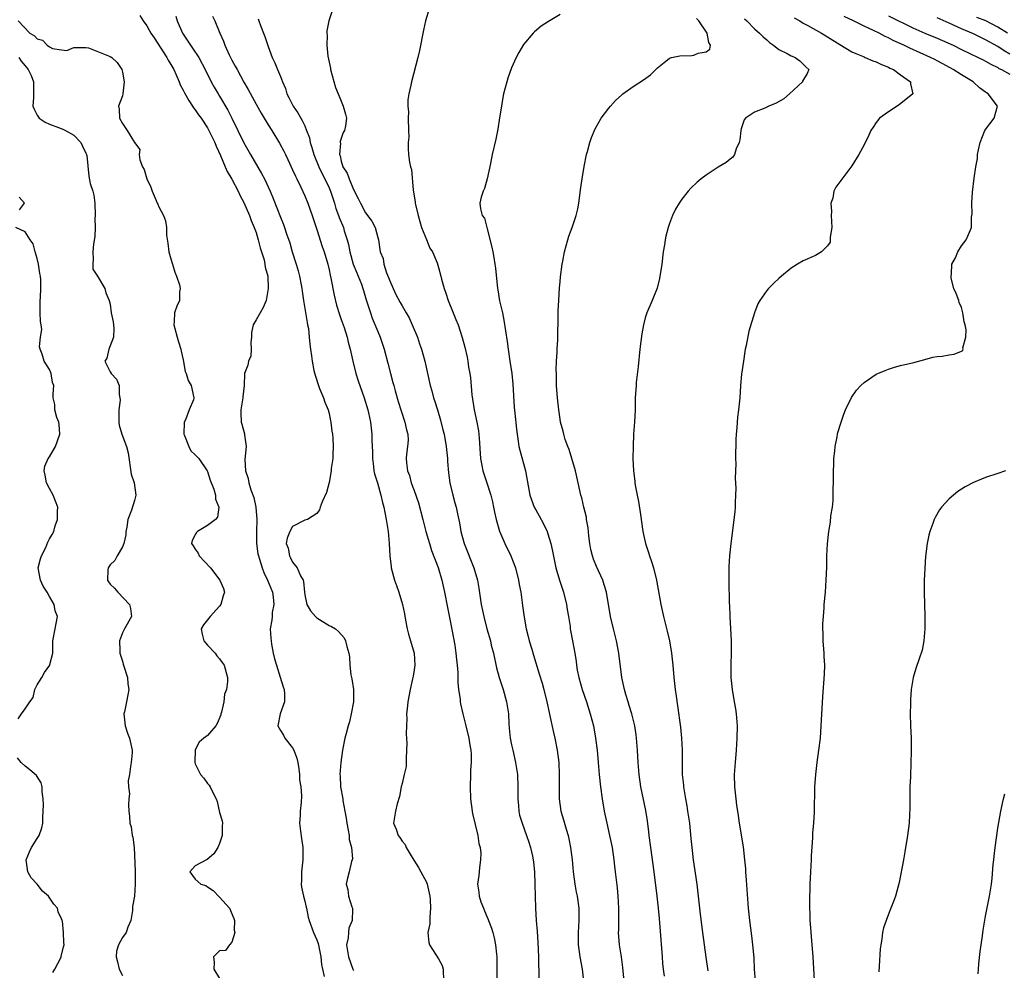
# Model space of a CAD drawing. Units: inches. Extents: x 2589000 to 2592000, y 1515000 to 1518000.
# Drawn here: x 2590022 to 2590184, y 1517539 to 1517695 of the extents above; entities that cross this region are included whole.
import ezdxf

# ---------------------------------------------------------------- set-up
doc = ezdxf.new("R2010")
doc.units = ezdxf.units.IN
doc.header["$MEASUREMENT"] = 0
doc.layers.add('LD25891515_2ft', color=72, linetype='Continuous')

msp = doc.modelspace()

# ---------------------------------------------------------------- linework, layer by layer
at = {"layer": 'LD25891515_2ft'}
for points, elevation in [([(2590073.61, 1517697), (2590072.94, 1517695), (2590072.64, 1517693.36), (2590072.62, 1517693), (2590072.67, 1517692.67), (2590072.62, 1517691), (2590072.8, 1517689.2), (2590073.23, 1517687.23), (2590073.26, 1517687), (2590074.06, 1517684.06), (2590074.52, 1517683), (2590074.65, 1517682.65), (2590075.34, 1517681), (2590075.68, 1517679.68), (2590075.88, 1517679), (2590075.72, 1517677.72), (2590075.56, 1517677), (2590075.34, 1517676.66), (2590074.85, 1517675.15), (2590074.85, 1517675), (2590074.87, 1517674.87), (2590074.72, 1517673), (2590074.81, 1517672.81), (2590075, 1517671.95), (2590075.29, 1517671), (2590075.95, 1517669.95), (2590076.29, 1517669), (2590077, 1517667.26), (2590077.81, 1517665.81), (2590078.16, 1517665), (2590079, 1517663.41), (2590080.06, 1517662.06), (2590080.6, 1517661), (2590081, 1517659.35), (2590081.11, 1517659), (2590081.41, 1517657), (2590081.91, 1517655.91), (2590082.01, 1517655), (2590082.46, 1517653.54), (2590082.79, 1517652.79), (2590083, 1517652.22), (2590083.52, 1517651), (2590084, 1517650), (2590084.69, 1517648.69), (2590085, 1517648.13), (2590085.68, 1517647), (2590086.16, 1517646.16), (2590086.68, 1517645), (2590087.52, 1517643), (2590087.9, 1517641.9), (2590088.19, 1517641), (2590088.73, 1517639), (2590089.65, 1517635), (2590089.88, 1517634.12), (2590090.2, 1517633), (2590090.41, 1517632.41), (2590090.82, 1517631), (2590091.33, 1517629.33), (2590091.74, 1517627.74), (2590091.91, 1517627), (2590092.26, 1517625), (2590092.46, 1517623), (2590092.49, 1517622.49), (2590092.66, 1517620.66), (2590092.89, 1517619), (2590093.35, 1517617), (2590093.71, 1517615.71), (2590093.9, 1517615), (2590094.11, 1517613.89), (2590094.44, 1517612.44), (2590094.67, 1517611), (2590095.2, 1517609), (2590096.83, 1517605), (2590097.42, 1517603), (2590097.66, 1517601.66), (2590098.04, 1517599), (2590098.44, 1517597), (2590098.96, 1517594.96), (2590099.53, 1517593), (2590099.68, 1517592.32), (2590100.02, 1517591), (2590100.56, 1517588.56), (2590101, 1517587), (2590101.47, 1517585.47), (2590101.65, 1517585), (2590102.2, 1517583), (2590102.32, 1517582.32), (2590102.51, 1517581), (2590102.57, 1517579.43), (2590102.65, 1517578.65), (2590102.78, 1517577), (2590103, 1517575.91), (2590103.21, 1517575), (2590103.69, 1517573), (2590103.97, 1517571), (2590104.05, 1517569), (2590104.06, 1517567), (2590104.16, 1517565.84), (2590104.21, 1517565), (2590104.34, 1517564.34), (2590104.74, 1517563), (2590105.5, 1517561), (2590105.88, 1517559.88), (2590106.16, 1517559), (2590106.44, 1517557.56), (2590106.56, 1517557), (2590106.62, 1517556.62), (2590106.78, 1517555), (2590106.87, 1517553), (2590106.95, 1517549), (2590107.08, 1517547), (2590107.23, 1517545.23), (2590107.35, 1517543.35), (2590107.45, 1517541), (2590107.46, 1517539.46), (2590107.5, 1517539), (2590107.53, 1517537.53)], 8170), ([(2590089.46, 1517697), (2590088.87, 1517695), (2590088.52, 1517693.48), (2590087.86, 1517690.14), (2590087.59, 1517689), (2590086.55, 1517685), (2590086.46, 1517684.46), (2590086.13, 1517683), (2590085.98, 1517682.02), (2590085.97, 1517681), (2590086.05, 1517680.05), (2590086, 1517679), (2590086.05, 1517677), (2590086.1, 1517675.9), (2590086.02, 1517675), (2590086, 1517674), (2590086.07, 1517673), (2590086.22, 1517671.78), (2590086.4, 1517671), (2590086.56, 1517670.56), (2590086.82, 1517667.18), (2590086.9, 1517666.9), (2590087.17, 1517665.17), (2590087.17, 1517665), (2590087.21, 1517664.79), (2590087.63, 1517663), (2590088.23, 1517661), (2590089, 1517659.03), (2590089.59, 1517657.59), (2590090, 1517657), (2590090.78, 1517655.22), (2590091, 1517654.46), (2590091.37, 1517653), (2590091.48, 1517652.52), (2590091.91, 1517651), (2590092.23, 1517650.23), (2590092.61, 1517649), (2590093.43, 1517647), (2590093.87, 1517645.87), (2590094.23, 1517645), (2590094.9, 1517642.9), (2590095.31, 1517641.31), (2590095.7, 1517639.7), (2590095.83, 1517639), (2590095.96, 1517638.04), (2590096.16, 1517637), (2590096.27, 1517636.27), (2590096.51, 1517633.49), (2590096.85, 1517631), (2590097.29, 1517629), (2590097.57, 1517627.57), (2590097.65, 1517627), (2590097.67, 1517626.33), (2590097.9, 1517623), (2590098.14, 1517621.86), (2590098.3, 1517621), (2590098.46, 1517620.46), (2590098.96, 1517619), (2590099.6, 1517617), (2590099.86, 1517615.86), (2590100.07, 1517615), (2590100.2, 1517614.2), (2590100.49, 1517613), (2590100.57, 1517612.57), (2590101.03, 1517611.03), (2590101.89, 1517609), (2590102.89, 1517607), (2590103.67, 1517605), (2590104.16, 1517603), (2590104.27, 1517602.27), (2590104.53, 1517601), (2590104.84, 1517598.84), (2590105.07, 1517596.93), (2590105.41, 1517595), (2590105.73, 1517593.73), (2590105.94, 1517593), (2590106.36, 1517591.64), (2590106.65, 1517590.65), (2590107.58, 1517587.58), (2590108.04, 1517586.04), (2590108.32, 1517585), (2590108.82, 1517583), (2590109.2, 1517581.2), (2590109.34, 1517580.66), (2590109.93, 1517577.93), (2590110.16, 1517577), (2590110.54, 1517575), (2590110.78, 1517573), (2590110.87, 1517571), (2590110.85, 1517567), (2590111.1, 1517565), (2590111.57, 1517563.57), (2590111.99, 1517562.01), (2590112.33, 1517561), (2590112.46, 1517560.46), (2590112.73, 1517559), (2590112.96, 1517557), (2590113.14, 1517555), (2590113.42, 1517553), (2590113.66, 1517551.66), (2590113.81, 1517551), (2590114.07, 1517549), (2590114.08, 1517547), (2590113.97, 1517545), (2590113.97, 1517543.97), (2590113.99, 1517543), (2590114.16, 1517541.84), (2590114.25, 1517541), (2590114.62, 1517539), (2590114.84, 1517537)], 8172), ([(2590021.87, 1517695), (2590023.8, 1517693), (2590024.57, 1517692.57), (2590025, 1517692.08), (2590025.84, 1517691.84), (2590026.65, 1517691), (2590027, 1517690.74), (2590027.51, 1517690.49), (2590029, 1517690.24), (2590029.87, 1517690.13), (2590031, 1517690.61), (2590032.61, 1517690.61), (2590033, 1517690.64), (2590033.45, 1517690.55), (2590036.73, 1517689.27), (2590037, 1517689.15), (2590037.25, 1517689), (2590038.14, 1517688.14), (2590038.89, 1517687), (2590039, 1517686.55), (2590039.29, 1517685), (2590039.09, 1517683), (2590039, 1517682.69), (2590038.36, 1517681), (2590038.49, 1517680.49), (2590038.51, 1517679), (2590039, 1517678.13), (2590039.78, 1517677), (2590041, 1517675.02), (2590041.86, 1517673.86), (2590041.79, 1517673), (2590041.86, 1517672.14), (2590042.34, 1517671), (2590042.56, 1517670.56), (2590043.01, 1517669), (2590043.66, 1517667.66), (2590043.89, 1517667), (2590044.56, 1517665.44), (2590044.75, 1517665), (2590044.84, 1517664.84), (2590045, 1517664.43), (2590045.75, 1517663), (2590046.12, 1517662.12), (2590046.26, 1517661), (2590046.26, 1517659.74), (2590046.46, 1517658.46), (2590046.62, 1517657), (2590047, 1517655.85), (2590047.23, 1517655), (2590047.65, 1517653.65), (2590047.92, 1517653), (2590048.42, 1517651.58), (2590048.53, 1517651), (2590048.42, 1517650.42), (2590048.38, 1517649), (2590047.94, 1517648.06), (2590047.58, 1517647), (2590047.54, 1517645.54), (2590047.46, 1517645), (2590047.61, 1517644.39), (2590047.99, 1517643), (2590048.22, 1517642.22), (2590048.64, 1517641), (2590048.68, 1517640.68), (2590049, 1517639.25), (2590049.35, 1517637.35), (2590049.47, 1517637), (2590049.83, 1517635.83), (2590050.32, 1517635), (2590050.77, 1517633), (2590050.68, 1517632.68), (2590050, 1517631), (2590049.38, 1517629.38), (2590049.19, 1517629), (2590049.12, 1517627), (2590049.23, 1517626.77), (2590049.92, 1517625), (2590050.29, 1517624.29), (2590051, 1517623.63), (2590051.31, 1517623.31), (2590051.58, 1517623), (2590052.94, 1517621), (2590053, 1517620.86), (2590053.46, 1517619.46), (2590054.04, 1517617.96), (2590054.3, 1517617), (2590054.33, 1517616.33), (2590054.86, 1517615), (2590054.63, 1517613.37), (2590054.34, 1517613), (2590053, 1517611.99), (2590051.36, 1517611), (2590051.19, 1517610.81), (2590051, 1517610.43), (2590050.46, 1517609.54), (2590050.39, 1517609), (2590050.66, 1517608.66), (2590051, 1517608.07), (2590051.46, 1517607.46), (2590051.64, 1517607), (2590053.48, 1517605), (2590055.06, 1517603), (2590055.61, 1517601.61), (2590055.82, 1517601), (2590055.58, 1517600.42), (2590055.21, 1517599), (2590055, 1517598.72), (2590053.42, 1517597), (2590053.25, 1517596.75), (2590053, 1517596.46), (2590052.37, 1517595.63), (2590051.94, 1517595), (2590052.11, 1517594.11), (2590052.39, 1517593), (2590053, 1517592.27), (2590054.24, 1517591), (2590054.55, 1517590.55), (2590055, 1517590.03), (2590055.44, 1517589.44), (2590055.73, 1517589), (2590056.3, 1517587), (2590056.31, 1517586.32), (2590056.11, 1517585), (2590055.78, 1517584.22), (2590055.67, 1517583), (2590055.3, 1517581.3), (2590055.22, 1517581), (2590055.18, 1517580.82), (2590054.61, 1517579.39), (2590054.37, 1517579), (2590053, 1517577.43), (2590052.41, 1517577), (2590051.66, 1517576.34), (2590051, 1517575.08), (2590050.96, 1517575.04), (2590050.9, 1517573), (2590051, 1517572.77), (2590051.88, 1517571), (2590052.39, 1517570.39), (2590053, 1517569.51), (2590053.27, 1517569.27), (2590053.44, 1517569), (2590053.76, 1517568.25), (2590054.43, 1517567), (2590054.59, 1517566.59), (2590055, 1517564.76), (2590055.42, 1517563.42), (2590055.48, 1517563), (2590055.4, 1517562.59), (2590055.43, 1517561), (2590055, 1517559.66), (2590054.71, 1517559), (2590054.06, 1517557.94), (2590052.97, 1517557.03), (2590052.84, 1517557), (2590051, 1517555.97), (2590050.11, 1517555), (2590051, 1517553.77), (2590051.91, 1517553), (2590052.73, 1517552.73), (2590053, 1517552.52), (2590053.92, 1517551.92), (2590055, 1517550.81), (2590056.61, 1517549), (2590057.31, 1517547.31), (2590057.42, 1517547), (2590057.41, 1517545.41), (2590057.52, 1517545), (2590057, 1517543.43), (2590056.62, 1517543), (2590055.96, 1517542.04), (2590055, 1517541.98), (2590053.98, 1517541), (2590054.09, 1517540.09), (2590054.07, 1517539), (2590055, 1517537.48)], 8160), ([(2590041.9, 1517695.9), (2590042.42, 1517695), (2590043, 1517694.18), (2590043.66, 1517693), (2590044.21, 1517692.21), (2590046.33, 1517689), (2590046.56, 1517688.56), (2590047, 1517687.85), (2590047.47, 1517687), (2590047.85, 1517686.15), (2590048.33, 1517685), (2590048.51, 1517684.51), (2590049, 1517683.63), (2590049.2, 1517683.2), (2590049.91, 1517681.91), (2590050.56, 1517681), (2590050.72, 1517680.72), (2590051, 1517680.37), (2590051.54, 1517679.54), (2590051.94, 1517679), (2590053, 1517677.39), (2590053.23, 1517677), (2590054.19, 1517675), (2590054.41, 1517674.41), (2590055.14, 1517672.86), (2590055.93, 1517671), (2590056.24, 1517670.24), (2590057, 1517668.99), (2590058.04, 1517667), (2590058.32, 1517666.32), (2590059, 1517665.15), (2590059.9, 1517663), (2590060.16, 1517662.16), (2590060.69, 1517661), (2590061, 1517660.17), (2590061.36, 1517659), (2590061.66, 1517657.66), (2590061.91, 1517657), (2590062.33, 1517655.67), (2590062.46, 1517655), (2590062.49, 1517654.49), (2590062.91, 1517653), (2590063, 1517651), (2590062.63, 1517649), (2590062.16, 1517647.84), (2590061.65, 1517647), (2590061, 1517645.8), (2590060.52, 1517645), (2590060.26, 1517643.74), (2590060.23, 1517643), (2590060.14, 1517642.14), (2590060.18, 1517641), (2590060.13, 1517639.87), (2590059.74, 1517639), (2590059.62, 1517638.38), (2590059.11, 1517637), (2590059.02, 1517635.02), (2590058.83, 1517633.17), (2590058.84, 1517633), (2590058.5, 1517631), (2590058.49, 1517630.49), (2590058.53, 1517629), (2590058.65, 1517628.65), (2590059.07, 1517627.07), (2590059.08, 1517626.92), (2590059.34, 1517625), (2590059.17, 1517622.83), (2590059.24, 1517621), (2590059.7, 1517619.7), (2590059.8, 1517619), (2590060.12, 1517617.88), (2590060.61, 1517616.61), (2590060.94, 1517615), (2590061.1, 1517613), (2590061.04, 1517611), (2590061.07, 1517609), (2590061.3, 1517607.3), (2590061.37, 1517607), (2590061.58, 1517606.42), (2590061.99, 1517605), (2590062.26, 1517604.26), (2590062.88, 1517603), (2590063.68, 1517601), (2590063.81, 1517600.19), (2590063.92, 1517599), (2590063.66, 1517597.66), (2590063.63, 1517597), (2590063.58, 1517596.42), (2590063.33, 1517595), (2590063.44, 1517593.44), (2590063.45, 1517593), (2590063.53, 1517592.47), (2590063.82, 1517591), (2590064.05, 1517590.05), (2590064.34, 1517589), (2590064.96, 1517587.04), (2590065.44, 1517585.44), (2590065.6, 1517585), (2590065.69, 1517584.31), (2590065.68, 1517583), (2590064.98, 1517581), (2590064.58, 1517579), (2590065, 1517578.27), (2590065.5, 1517577.5), (2590065.72, 1517577), (2590067, 1517575.4), (2590067.21, 1517575), (2590067.68, 1517573.68), (2590067.84, 1517573), (2590068.03, 1517571.96), (2590068.13, 1517571), (2590068.13, 1517570.13), (2590068.38, 1517569), (2590068.49, 1517567.51), (2590068.41, 1517566.41), (2590068.23, 1517565), (2590068.27, 1517564.27), (2590068.15, 1517563), (2590068.28, 1517561.72), (2590068.48, 1517560.48), (2590068.69, 1517559), (2590068.68, 1517557.32), (2590068.7, 1517557), (2590068.48, 1517555), (2590068.45, 1517553.55), (2590068.42, 1517553), (2590068.49, 1517552.49), (2590068.8, 1517551), (2590069, 1517550.2), (2590069.21, 1517549.21), (2590069.27, 1517549), (2590069.57, 1517547.57), (2590069.71, 1517547), (2590070.46, 1517545), (2590071, 1517543.81), (2590071.21, 1517543.21), (2590071.67, 1517541), (2590071.74, 1517539.74), (2590071.94, 1517539), (2590072.19, 1517537.81)], 8162), ([(2590047.79, 1517695.79), (2590048.03, 1517695), (2590048.88, 1517693), (2590049, 1517692.8), (2590050.2, 1517691), (2590050.54, 1517690.54), (2590051.56, 1517689), (2590052.62, 1517687), (2590053.6, 1517685), (2590054.11, 1517684.11), (2590054.75, 1517683), (2590055, 1517682.61), (2590056.34, 1517680.34), (2590057.01, 1517679.01), (2590058.96, 1517674.96), (2590060.07, 1517673), (2590061.9, 1517669.9), (2590062.37, 1517669), (2590063.3, 1517667), (2590063.8, 1517665.8), (2590065, 1517662.71), (2590065.51, 1517661.51), (2590065.69, 1517661), (2590066.02, 1517659.98), (2590066.52, 1517658.52), (2590066.95, 1517657), (2590067.59, 1517655), (2590067.91, 1517653.91), (2590068.14, 1517653), (2590068.4, 1517651.6), (2590068.51, 1517651), (2590068.55, 1517650.55), (2590068.78, 1517649), (2590069.38, 1517645.38), (2590069.48, 1517645), (2590069.61, 1517644.39), (2590069.75, 1517643), (2590069.82, 1517641.82), (2590069.96, 1517641), (2590070.1, 1517639.9), (2590070.23, 1517639), (2590070.52, 1517637.48), (2590070.7, 1517636.7), (2590071.24, 1517635), (2590071.45, 1517634.55), (2590072.08, 1517633), (2590072.28, 1517632.28), (2590072.85, 1517631), (2590073, 1517630.39), (2590073.23, 1517629.23), (2590073.29, 1517629), (2590073.48, 1517627.48), (2590073.56, 1517627), (2590073.63, 1517626.37), (2590073.7, 1517625), (2590073.61, 1517623.61), (2590073.61, 1517623), (2590073.36, 1517621.36), (2590073.33, 1517621), (2590073, 1517619.08), (2590072.59, 1517617.41), (2590071.86, 1517615.86), (2590071.55, 1517615), (2590071.42, 1517614.58), (2590071, 1517613.98), (2590069.44, 1517613), (2590069, 1517612.85), (2590067, 1517611.81), (2590066.53, 1517611), (2590066.09, 1517609.91), (2590065.95, 1517609), (2590066.28, 1517608.28), (2590066.47, 1517607), (2590066.68, 1517606.68), (2590067, 1517605.98), (2590067.73, 1517605), (2590068.32, 1517603.68), (2590068.72, 1517603), (2590068.79, 1517602.79), (2590068.95, 1517601), (2590069, 1517600.6), (2590069.34, 1517599), (2590069.97, 1517597.97), (2590070.78, 1517597), (2590071, 1517596.77), (2590073, 1517595.55), (2590073.39, 1517595.39), (2590074.06, 1517595), (2590074.56, 1517594.56), (2590075.48, 1517593.48), (2590075.72, 1517593), (2590075.91, 1517592.09), (2590076.23, 1517591), (2590076.36, 1517590.36), (2590076.43, 1517589), (2590076.59, 1517587.41), (2590076.68, 1517587), (2590076.76, 1517586.76), (2590077.01, 1517585.01), (2590077.02, 1517583), (2590076.65, 1517581), (2590076.34, 1517579.66), (2590076.13, 1517579), (2590075.79, 1517577.79), (2590075.61, 1517577), (2590075.22, 1517575), (2590074.94, 1517573), (2590074.79, 1517571), (2590074.81, 1517570.81), (2590074.88, 1517569), (2590075.25, 1517567), (2590075.27, 1517566.73), (2590075.62, 1517565), (2590075.83, 1517563.83), (2590075.91, 1517563), (2590076.15, 1517561.85), (2590076.28, 1517561), (2590076.32, 1517560.32), (2590076.7, 1517559), (2590076.86, 1517557.14), (2590076.82, 1517557), (2590076.71, 1517556.71), (2590076.3, 1517555), (2590076.03, 1517553.98), (2590075.82, 1517553), (2590076.11, 1517552.11), (2590076.21, 1517551), (2590076.74, 1517549.26), (2590076.85, 1517549), (2590076.86, 1517548.86), (2590076.78, 1517547), (2590076.25, 1517545.75), (2590076.17, 1517545), (2590076.14, 1517544.14), (2590075.89, 1517543), (2590076.02, 1517541.98), (2590076.2, 1517541), (2590076.91, 1517539), (2590077, 1517538.79)], 8164), ([(2590053.81, 1517695.81), (2590054.2, 1517695), (2590055.04, 1517693), (2590055.65, 1517691.65), (2590055.85, 1517691), (2590056.55, 1517689.45), (2590057, 1517688.55), (2590057.58, 1517687.58), (2590057.86, 1517687), (2590059, 1517684.92), (2590059.72, 1517683.72), (2590061, 1517681.3), (2590061.82, 1517679.82), (2590063, 1517677.9), (2590063.59, 1517677), (2590064.87, 1517674.87), (2590065.55, 1517673.55), (2590065.81, 1517673), (2590066.21, 1517672.21), (2590067, 1517670.52), (2590067.46, 1517669.46), (2590067.69, 1517669), (2590068.35, 1517667.65), (2590069, 1517666.23), (2590069.5, 1517665), (2590070.23, 1517663), (2590071, 1517660.68), (2590071.89, 1517657.89), (2590072.2, 1517657), (2590072.78, 1517655), (2590073, 1517654.07), (2590073.18, 1517653.18), (2590073.31, 1517652.69), (2590073.86, 1517649.86), (2590074.24, 1517648.24), (2590074.7, 1517646.7), (2590075, 1517645.9), (2590075.46, 1517644.54), (2590075.95, 1517643), (2590076.15, 1517642.15), (2590076.46, 1517641), (2590076.89, 1517639), (2590077.38, 1517637), (2590077.78, 1517635.78), (2590078.79, 1517633), (2590079.38, 1517631), (2590079.5, 1517630.5), (2590079.83, 1517629), (2590080.06, 1517627), (2590080.03, 1517625.97), (2590080.12, 1517624.12), (2590080.12, 1517623), (2590080.32, 1517621.68), (2590080.39, 1517621), (2590080.47, 1517620.47), (2590080.95, 1517619), (2590081.54, 1517617), (2590081.77, 1517615.77), (2590082.03, 1517615), (2590082.15, 1517614.15), (2590082.41, 1517613), (2590082.72, 1517611), (2590082.9, 1517609), (2590082.98, 1517607), (2590083.19, 1517605.19), (2590083.23, 1517605), (2590083.79, 1517603), (2590084.09, 1517602.09), (2590084.49, 1517601), (2590085.09, 1517599), (2590085.43, 1517597.43), (2590085.58, 1517596.42), (2590085.86, 1517595), (2590086.09, 1517594.09), (2590086.39, 1517593), (2590086.99, 1517591), (2590087.13, 1517589), (2590087, 1517588.22), (2590086.81, 1517587.19), (2590086.75, 1517586.75), (2590086.35, 1517585), (2590085.98, 1517583), (2590085.83, 1517581.83), (2590085.76, 1517581), (2590085.78, 1517580.22), (2590085.72, 1517579), (2590085.7, 1517577.7), (2590085.8, 1517576.2), (2590085.76, 1517575), (2590085.66, 1517573.66), (2590085.69, 1517573), (2590085.66, 1517572.34), (2590085.37, 1517571), (2590085, 1517569.56), (2590084.87, 1517569), (2590084.59, 1517567.41), (2590084.19, 1517566.19), (2590083.93, 1517565), (2590083.69, 1517563.69), (2590083.62, 1517563), (2590084.04, 1517562.04), (2590084.35, 1517561), (2590084.66, 1517560.66), (2590085, 1517560.03), (2590085.5, 1517559.5), (2590085.68, 1517559), (2590086.65, 1517557.35), (2590087.71, 1517555.72), (2590088.11, 1517555), (2590089, 1517553.28), (2590089.11, 1517553), (2590089.55, 1517551), (2590089.63, 1517550.37), (2590089.7, 1517549), (2590089.55, 1517547.55), (2590089.56, 1517546.44), (2590089.25, 1517545), (2590089.39, 1517543.39), (2590089.5, 1517543), (2590091, 1517540.69), (2590091.59, 1517539.59), (2590091.78, 1517539), (2590091.85, 1517537)], 8166), ([(2590061.36, 1517695.36), (2590061.46, 1517695), (2590061.73, 1517694.27), (2590062.24, 1517693), (2590062.44, 1517692.44), (2590063, 1517690.78), (2590063.64, 1517689), (2590064.09, 1517688.09), (2590064.51, 1517687), (2590065, 1517685.87), (2590065.34, 1517685), (2590065.86, 1517683.86), (2590066.08, 1517683), (2590066.4, 1517682.4), (2590067.08, 1517681), (2590067.87, 1517679.87), (2590068.35, 1517679), (2590068.6, 1517678.6), (2590069, 1517677.73), (2590069.31, 1517677), (2590069.76, 1517675.76), (2590069.89, 1517675), (2590070.17, 1517674.17), (2590070.49, 1517673), (2590071.33, 1517671), (2590071.85, 1517669.85), (2590072.31, 1517669), (2590073, 1517667.54), (2590073.24, 1517667), (2590073.89, 1517665), (2590074.14, 1517664.14), (2590074.55, 1517663), (2590074.66, 1517662.66), (2590075.36, 1517661), (2590075.51, 1517660.49), (2590076, 1517659), (2590076.2, 1517658.2), (2590076.41, 1517657), (2590076.98, 1517654.98), (2590077.54, 1517653.54), (2590077.8, 1517653), (2590078.32, 1517651.68), (2590078.55, 1517651), (2590078.64, 1517650.64), (2590079.11, 1517649.11), (2590079.79, 1517647), (2590080.11, 1517646.11), (2590081, 1517643.91), (2590081.4, 1517643), (2590082.07, 1517641), (2590082.67, 1517638.67), (2590083.08, 1517637), (2590083.51, 1517635.51), (2590083.64, 1517635), (2590083.88, 1517634.12), (2590084.39, 1517632.39), (2590084.85, 1517630.85), (2590085.47, 1517629), (2590085.72, 1517627.72), (2590085.93, 1517627), (2590085.99, 1517626.01), (2590085.92, 1517625), (2590085.74, 1517623.74), (2590085.69, 1517623), (2590085.72, 1517622.28), (2590085.89, 1517621), (2590086.24, 1517620.24), (2590086.53, 1517619), (2590087, 1517617.74), (2590087.7, 1517615.7), (2590088.42, 1517613), (2590088.53, 1517612.53), (2590088.94, 1517611), (2590089.51, 1517609), (2590089.86, 1517607.86), (2590090.95, 1517605.05), (2590091.55, 1517603), (2590092, 1517601), (2590092.49, 1517598.49), (2590093, 1517596.01), (2590093.45, 1517593.45), (2590093.68, 1517592.32), (2590093.87, 1517591), (2590093.95, 1517589.95), (2590094.08, 1517589), (2590094.18, 1517587.82), (2590094.18, 1517586.18), (2590094.31, 1517585), (2590094.56, 1517583.44), (2590094.59, 1517583), (2590094.63, 1517582.63), (2590095, 1517581), (2590095.48, 1517579), (2590095.98, 1517577), (2590096.16, 1517575.84), (2590096.31, 1517575), (2590096.36, 1517574.36), (2590096.35, 1517573), (2590096.29, 1517571.71), (2590096.29, 1517571), (2590096.22, 1517569), (2590096.25, 1517567), (2590096.53, 1517565), (2590096.61, 1517564.61), (2590097.48, 1517561), (2590097.65, 1517559.65), (2590097.83, 1517559), (2590097.94, 1517558.06), (2590097.92, 1517557), (2590097.72, 1517555.72), (2590097.69, 1517555), (2590097.62, 1517554.38), (2590097.42, 1517553), (2590097.66, 1517551.66), (2590097.67, 1517551), (2590097.95, 1517550.05), (2590098.38, 1517549), (2590098.59, 1517548.59), (2590099, 1517547.54), (2590099.18, 1517547.18), (2590099.22, 1517547), (2590099.72, 1517545.72), (2590099.93, 1517545), (2590100.14, 1517544.14), (2590100.39, 1517543), (2590100.53, 1517541.47), (2590100.58, 1517541), (2590100.6, 1517540.6), (2590100.6, 1517536.6)], 8168), ([(2590111, 1517696.06), (2590109.08, 1517694.92), (2590107.87, 1517694.13), (2590106.79, 1517693.21), (2590106.58, 1517693), (2590105, 1517691.11), (2590104.19, 1517689.81), (2590103.77, 1517689), (2590103, 1517687.28), (2590102.39, 1517685.61), (2590102.22, 1517685), (2590101.98, 1517683.98), (2590101.71, 1517683), (2590101.59, 1517682.41), (2590101.34, 1517681), (2590101.06, 1517679.06), (2590100.78, 1517677.22), (2590100.45, 1517675.55), (2590099.83, 1517673), (2590099.55, 1517671.55), (2590098.99, 1517669), (2590098.57, 1517667.43), (2590098.34, 1517667), (2590098.03, 1517666.03), (2590097.8, 1517665), (2590097.91, 1517664.09), (2590098.2, 1517663), (2590098.54, 1517662.54), (2590098.94, 1517661), (2590099, 1517660.8), (2590099.78, 1517657.78), (2590099.91, 1517657), (2590100.09, 1517656.09), (2590100.27, 1517655), (2590100.35, 1517654.35), (2590100.68, 1517651), (2590100.74, 1517650.74), (2590101.04, 1517648.96), (2590101.5, 1517647), (2590101.76, 1517645.76), (2590102, 1517644), (2590102.28, 1517642.28), (2590102.46, 1517641), (2590102.76, 1517639), (2590103.05, 1517637), (2590103.24, 1517635.24), (2590103.46, 1517631.46), (2590103.55, 1517630.45), (2590103.83, 1517627.83), (2590103.94, 1517627), (2590104.13, 1517625.87), (2590104.23, 1517625), (2590104.36, 1517624.36), (2590105.33, 1517621), (2590106.04, 1517617), (2590106.76, 1517615), (2590107, 1517614.54), (2590107.56, 1517613.56), (2590108.25, 1517612.25), (2590108.85, 1517611), (2590109, 1517610.59), (2590109.48, 1517609), (2590109.76, 1517607.76), (2590110.31, 1517605), (2590110.88, 1517603), (2590111.57, 1517601), (2590112.08, 1517599), (2590112.17, 1517598.17), (2590112.37, 1517597), (2590112.63, 1517595.38), (2590112.67, 1517595), (2590113.06, 1517593), (2590113.4, 1517591), (2590113.62, 1517589.62), (2590113.69, 1517589), (2590113.83, 1517588.17), (2590114.08, 1517587), (2590114.65, 1517585), (2590115.32, 1517583), (2590115.72, 1517581.72), (2590115.96, 1517581), (2590116.47, 1517579), (2590116.85, 1517577), (2590117.11, 1517575), (2590117.27, 1517573), (2590117.4, 1517571), (2590117.62, 1517569), (2590117.92, 1517567), (2590118.27, 1517565), (2590118.67, 1517563), (2590119.12, 1517561), (2590119.54, 1517559), (2590119.84, 1517557), (2590119.94, 1517555.94), (2590120.07, 1517555), (2590120.37, 1517552.37), (2590120.5, 1517551), (2590120.61, 1517549), (2590120.58, 1517545.42), (2590120.56, 1517545), (2590120.72, 1517543), (2590121.04, 1517541), (2590121.29, 1517539.29), (2590121.46, 1517537)], 8174), ([(2590128.16, 1517537.84), (2590128, 1517539), (2590127.92, 1517539.92), (2590127.85, 1517541), (2590127.34, 1517547.34), (2590127.19, 1517549), (2590126.96, 1517551), (2590126.47, 1517555), (2590125.91, 1517559), (2590125.67, 1517561), (2590125.61, 1517561.61), (2590125.38, 1517563.38), (2590125.1, 1517565.1), (2590124.28, 1517569), (2590123.98, 1517571), (2590123.82, 1517573), (2590123.74, 1517575), (2590123.59, 1517577), (2590123.52, 1517577.52), (2590123.29, 1517579), (2590122.79, 1517581), (2590122.38, 1517582.38), (2590122.17, 1517583), (2590121.82, 1517584.18), (2590121.59, 1517585), (2590121.17, 1517587), (2590120.68, 1517591), (2590120.28, 1517593), (2590119.77, 1517595), (2590119.31, 1517597), (2590118.62, 1517601), (2590118.25, 1517602.25), (2590118.01, 1517603), (2590117, 1517605.22), (2590116.47, 1517606.47), (2590116.32, 1517607), (2590116.06, 1517608.06), (2590115.88, 1517609), (2590115.72, 1517610.28), (2590115.62, 1517611.62), (2590115.37, 1517613), (2590115.33, 1517613.33), (2590114.91, 1517615), (2590114.55, 1517616.55), (2590114.43, 1517617), (2590114, 1517619), (2590113.53, 1517621), (2590112.94, 1517623), (2590112.47, 1517624.47), (2590112.25, 1517625), (2590111.85, 1517626.15), (2590111.59, 1517627), (2590111.49, 1517627.49), (2590111.08, 1517629), (2590111, 1517629.46), (2590110.77, 1517631), (2590110.55, 1517633), (2590110.42, 1517635), (2590110.39, 1517637), (2590110.38, 1517637.62), (2590110.43, 1517639), (2590110.52, 1517640.52), (2590110.53, 1517641), (2590110.61, 1517642.61), (2590110.71, 1517646.71), (2590110.71, 1517647.29), (2590110.78, 1517649), (2590110.9, 1517651.1), (2590111, 1517652.1), (2590111.08, 1517652.92), (2590111.34, 1517655), (2590111.45, 1517655.45), (2590111.7, 1517657), (2590112.01, 1517658.01), (2590112.25, 1517659), (2590112.42, 1517659.58), (2590113.01, 1517661), (2590113.66, 1517663), (2590113.92, 1517664.08), (2590114.07, 1517665), (2590114.41, 1517667.59), (2590114.61, 1517669), (2590114.95, 1517671.05), (2590115.35, 1517673), (2590115.51, 1517673.51), (2590115.89, 1517675), (2590116.16, 1517675.84), (2590116.75, 1517677.25), (2590117.73, 1517679), (2590119, 1517680.66), (2590119.28, 1517681), (2590120.11, 1517681.89), (2590121.14, 1517682.86), (2590121.32, 1517683), (2590123, 1517684.23), (2590124.71, 1517685.29), (2590125.86, 1517686.14), (2590127, 1517687.3), (2590128.41, 1517688.41), (2590129, 1517688.9), (2590129.34, 1517689), (2590130.72, 1517689.28), (2590132.66, 1517689.34), (2590133, 1517689.37), (2590133.7, 1517689.7), (2590135, 1517689.92), (2590135.64, 1517690.36), (2590135.74, 1517691), (2590135.44, 1517691.44), (2590135.21, 1517693), (2590133.83, 1517695), (2590133.43, 1517695.43)], 8176), ([(2590141.34, 1517695.34), (2590141.74, 1517695), (2590143, 1517693.71), (2590143.8, 1517693), (2590144.39, 1517692.39), (2590145, 1517691.89), (2590145.46, 1517691.46), (2590146.1, 1517691), (2590147, 1517690.32), (2590148.37, 1517689.63), (2590149, 1517689.27), (2590149.18, 1517689.18), (2590149.69, 1517689), (2590150.42, 1517688.42), (2590151, 1517687.9), (2590151.43, 1517687.43), (2590151.92, 1517687), (2590151.63, 1517686.37), (2590150.89, 1517685.11), (2590150.85, 1517685), (2590148.74, 1517683), (2590147.81, 1517682.19), (2590146.53, 1517681.47), (2590145.35, 1517681), (2590144.67, 1517680.67), (2590143, 1517679.99), (2590141.47, 1517679), (2590141.26, 1517678.74), (2590141, 1517677.92), (2590140.76, 1517677.24), (2590140.72, 1517677), (2590140.55, 1517675.45), (2590140.45, 1517675), (2590139.96, 1517673.96), (2590139.69, 1517673), (2590139.42, 1517672.58), (2590139, 1517672.26), (2590138.31, 1517671.69), (2590137, 1517670.92), (2590135, 1517669.6), (2590134.21, 1517669), (2590133.55, 1517668.45), (2590132.52, 1517667.48), (2590132.08, 1517667), (2590131, 1517665.66), (2590130.56, 1517665), (2590129.96, 1517664.04), (2590129.51, 1517663), (2590129, 1517661.68), (2590128.78, 1517661), (2590128.4, 1517659.6), (2590128.29, 1517659), (2590128.17, 1517658.17), (2590127.96, 1517657), (2590127.71, 1517655), (2590127.37, 1517652.63), (2590126.99, 1517651.01), (2590126.15, 1517649), (2590125.26, 1517647), (2590125, 1517646.16), (2590124.73, 1517645), (2590124.47, 1517643.53), (2590124.14, 1517641), (2590123.84, 1517638.16), (2590123.54, 1517635.54), (2590123.49, 1517635), (2590123.37, 1517633), (2590123.33, 1517631), (2590123.24, 1517629), (2590123.1, 1517627), (2590123.01, 1517625), (2590122.99, 1517623), (2590123.06, 1517621), (2590123.3, 1517619.3), (2590123.31, 1517619), (2590123.36, 1517618.64), (2590123.68, 1517617), (2590123.91, 1517615.91), (2590124.2, 1517613.8), (2590124.63, 1517611), (2590125.05, 1517609), (2590125.54, 1517607.54), (2590125.69, 1517607), (2590126.06, 1517606.06), (2590126.37, 1517605), (2590126.88, 1517603), (2590127.58, 1517599), (2590128.01, 1517597), (2590128.6, 1517594.61), (2590128.98, 1517593), (2590129.33, 1517591), (2590129.55, 1517589), (2590129.72, 1517587), (2590129.94, 1517585), (2590130.08, 1517583.92), (2590130.33, 1517582.33), (2590130.79, 1517578.79), (2590130.97, 1517577), (2590131.08, 1517575), (2590131.07, 1517572.93), (2590131.09, 1517571), (2590131.28, 1517569.28), (2590131.3, 1517569), (2590131.34, 1517568.66), (2590131.63, 1517567), (2590131.85, 1517565.85), (2590131.98, 1517565), (2590132.26, 1517563), (2590132.51, 1517560.51), (2590132.65, 1517559), (2590132.89, 1517557), (2590133.47, 1517553), (2590134.04, 1517548.04), (2590134.41, 1517545), (2590134.99, 1517540.99), (2590135.31, 1517538.69)], 8178), ([(2590149.5, 1517695.5), (2590150.42, 1517695), (2590151, 1517694.65), (2590151.73, 1517694.27), (2590153.99, 1517693), (2590155, 1517692.4), (2590157, 1517691.11), (2590159, 1517689.94), (2590159.64, 1517689.64), (2590161, 1517689.07), (2590161.19, 1517689), (2590162.46, 1517688.46), (2590163, 1517688.25), (2590163.84, 1517687.84), (2590165, 1517687.39), (2590165.25, 1517687.25), (2590165.85, 1517687), (2590167, 1517686.11), (2590168.66, 1517685), (2590168.65, 1517684.65), (2590169, 1517683), (2590166.78, 1517681.22), (2590165, 1517680.03), (2590163.54, 1517679), (2590163, 1517678.31), (2590162.47, 1517677.53), (2590162.13, 1517677), (2590161.8, 1517676.2), (2590161, 1517674.59), (2590160.14, 1517673), (2590159, 1517671.16), (2590156.35, 1517667.65), (2590156.03, 1517667), (2590155.84, 1517665.84), (2590155.56, 1517665), (2590155.65, 1517663.65), (2590155.59, 1517663), (2590155.67, 1517661), (2590155.43, 1517659.43), (2590155.45, 1517659), (2590155.4, 1517658.6), (2590155, 1517658.01), (2590154.02, 1517657), (2590153, 1517656.4), (2590151, 1517655.51), (2590150.07, 1517655), (2590149, 1517654.3), (2590147.42, 1517653), (2590147, 1517652.64), (2590146.14, 1517651.86), (2590145.29, 1517651), (2590145, 1517650.66), (2590143.86, 1517649), (2590143.55, 1517648.45), (2590142.98, 1517647), (2590142.05, 1517643.95), (2590141.58, 1517641.58), (2590141.45, 1517641), (2590141.38, 1517640.62), (2590141.15, 1517639), (2590140.86, 1517636.86), (2590140.68, 1517635), (2590140.55, 1517633), (2590140.37, 1517631), (2590140.2, 1517629.81), (2590140.12, 1517629), (2590140.08, 1517628.08), (2590139.95, 1517627), (2590139.88, 1517626.12), (2590139.86, 1517623), (2590139.88, 1517622.12), (2590139.8, 1517619.8), (2590139.88, 1517618.12), (2590139.85, 1517617), (2590139.78, 1517615.78), (2590139.8, 1517615), (2590139.76, 1517614.24), (2590139.07, 1517609), (2590138.87, 1517607), (2590138.77, 1517605.23), (2590138.78, 1517604.78), (2590138.76, 1517603), (2590138.83, 1517599.17), (2590138.86, 1517598.86), (2590138.92, 1517597), (2590139.16, 1517593), (2590139.15, 1517591), (2590139.09, 1517589.09), (2590139.07, 1517588.93), (2590139.1, 1517587), (2590139.29, 1517585), (2590139.65, 1517583), (2590139.83, 1517581.83), (2590139.98, 1517581), (2590140.12, 1517579), (2590140.09, 1517577), (2590139.95, 1517575), (2590139.77, 1517573), (2590139.64, 1517571), (2590139.68, 1517569), (2590139.89, 1517567), (2590140.03, 1517565.97), (2590140.29, 1517564.29), (2590140.46, 1517563), (2590141.09, 1517559.09), (2590141.33, 1517557), (2590141.47, 1517555.47), (2590141.49, 1517555), (2590141.61, 1517553.61), (2590141.95, 1517549), (2590142.16, 1517547), (2590142.5, 1517544.5), (2590142.67, 1517543), (2590142.85, 1517540.85), (2590142.94, 1517539), (2590143.07, 1517537)], 8180), ([(2590152.84, 1517537.16), (2590152.62, 1517541), (2590152.37, 1517544.37), (2590152.22, 1517545.78), (2590152.15, 1517547), (2590152.13, 1517548.13), (2590152.07, 1517549), (2590152.06, 1517549.94), (2590152.14, 1517553), (2590152.23, 1517555), (2590152.36, 1517557), (2590152.37, 1517557.63), (2590152.58, 1517560.58), (2590152.59, 1517561.41), (2590152.73, 1517563), (2590152.82, 1517564.82), (2590152.92, 1517569), (2590153.05, 1517571), (2590153.27, 1517573), (2590153.55, 1517575), (2590153.81, 1517577), (2590153.97, 1517579), (2590154.23, 1517583.77), (2590154.49, 1517587.51), (2590154.54, 1517589), (2590154.45, 1517590.45), (2590154.45, 1517591), (2590154.29, 1517593), (2590154.27, 1517594.27), (2590154.22, 1517595), (2590154.22, 1517595.78), (2590154.31, 1517597), (2590154.44, 1517598.44), (2590154.46, 1517599), (2590154.64, 1517601), (2590154.77, 1517603), (2590154.85, 1517605.15), (2590154.89, 1517607), (2590155.01, 1517608.99), (2590155.23, 1517611), (2590155.46, 1517612.54), (2590155.55, 1517613.55), (2590155.78, 1517615), (2590155.9, 1517616.1), (2590155.96, 1517621), (2590156.03, 1517622.03), (2590156.05, 1517623), (2590156.19, 1517624.19), (2590156.24, 1517625), (2590156.57, 1517626.57), (2590156.64, 1517627), (2590156.71, 1517627.29), (2590157.24, 1517629), (2590157.68, 1517630.32), (2590157.97, 1517631), (2590158.95, 1517633.05), (2590159.75, 1517634.25), (2590160.46, 1517635), (2590161, 1517635.52), (2590163, 1517636.88), (2590164.49, 1517637.51), (2590165, 1517637.7), (2590165.99, 1517638.01), (2590167, 1517638.3), (2590169.18, 1517638.82), (2590171, 1517639.3), (2590172.32, 1517639.68), (2590173, 1517639.79), (2590173.87, 1517639.87), (2590175, 1517640.08), (2590175.8, 1517640.2), (2590177, 1517640.67), (2590177.22, 1517640.78), (2590177.28, 1517641), (2590177.22, 1517641.22), (2590177.75, 1517643), (2590177.81, 1517644.19), (2590177.62, 1517645), (2590177.48, 1517645.48), (2590177.26, 1517647), (2590177, 1517647.83), (2590176.66, 1517648.66), (2590176.57, 1517649), (2590176.16, 1517650.16), (2590175.79, 1517651), (2590175.34, 1517652.66), (2590175.3, 1517653), (2590175.4, 1517653.4), (2590175.46, 1517655), (2590176.03, 1517656.03), (2590176.42, 1517657), (2590177, 1517658), (2590177.8, 1517659), (2590178.15, 1517659.85), (2590178.65, 1517661), (2590178.69, 1517662.69), (2590178.76, 1517663.24), (2590178.71, 1517665), (2590178.84, 1517666.84), (2590179.13, 1517669.13), (2590179.41, 1517671), (2590179.65, 1517672.35), (2590179.68, 1517673), (2590179.81, 1517673.81), (2590180.07, 1517675), (2590180.89, 1517677), (2590181, 1517677.16), (2590182.4, 1517679), (2590182.97, 1517681), (2590181.41, 1517683), (2590181.15, 1517683.15), (2590181, 1517683.27), (2590180, 1517684), (2590178.97, 1517685), (2590177, 1517686.13), (2590175.68, 1517687), (2590173.93, 1517687.93), (2590173, 1517688.45), (2590172.63, 1517688.63), (2590171.93, 1517689), (2590170.25, 1517689.75), (2590168.5, 1517690.5), (2590167.55, 1517691), (2590165.8, 1517691.8), (2590165, 1517692.24), (2590164.45, 1517692.45), (2590163.47, 1517693), (2590162.56, 1517693.44), (2590161, 1517694.13), (2590159.28, 1517695), (2590157.72, 1517695.72)], 8182), ([(2590165, 1517695.86), (2590169, 1517693.85), (2590170.99, 1517692.99), (2590173, 1517692.15), (2590175.63, 1517691), (2590177, 1517690.33), (2590179.78, 1517689), (2590180.58, 1517688.58), (2590181, 1517688.38), (2590181.87, 1517687.87), (2590183, 1517687.32), (2590183.19, 1517687.19), (2590183.63, 1517687), (2590185, 1517686.27)], 8184), ([(2590185, 1517689.55), (2590184.06, 1517690.06), (2590183, 1517690.79), (2590181, 1517691.91), (2590179, 1517692.86), (2590177, 1517693.72), (2590175, 1517694.63), (2590173, 1517695.51)], 8186), ([(2590184.57, 1517693), (2590183, 1517693.96), (2590181.01, 1517695), (2590179.57, 1517695.57)], 8188), ([(2590021.99, 1517689), (2590022.38, 1517688.38), (2590023, 1517687.64), (2590023.27, 1517687.27), (2590023.5, 1517687), (2590023.98, 1517686.02), (2590024.37, 1517685), (2590024.37, 1517684.37), (2590024.4, 1517683), (2590024.39, 1517682.39), (2590024.3, 1517681), (2590024.48, 1517680.48), (2590025, 1517679.48), (2590025.18, 1517679.18), (2590025.34, 1517679), (2590026.32, 1517678.32), (2590027, 1517678.02), (2590028.51, 1517677.49), (2590029.21, 1517677.21), (2590029.64, 1517677), (2590031, 1517676.2), (2590032.19, 1517675), (2590032.42, 1517674.42), (2590033, 1517673.22), (2590033.1, 1517673), (2590033.14, 1517672.86), (2590033.48, 1517669.48), (2590033.72, 1517668.28), (2590034.13, 1517667), (2590034.31, 1517666.31), (2590034.46, 1517665), (2590034.55, 1517663), (2590034.5, 1517662.5), (2590034.55, 1517661), (2590034.49, 1517659.51), (2590034.28, 1517658.28), (2590034.12, 1517657), (2590034.22, 1517655.78), (2590034.14, 1517655), (2590034.16, 1517654.16), (2590034.91, 1517653), (2590036.12, 1517651), (2590036.28, 1517650.28), (2590036.84, 1517649), (2590037, 1517648.38), (2590037.16, 1517647), (2590037.47, 1517645.47), (2590037.54, 1517645), (2590037.59, 1517644.41), (2590037.54, 1517643), (2590037, 1517641.54), (2590036.78, 1517641), (2590036.47, 1517639.53), (2590036.11, 1517639), (2590037, 1517637.28), (2590037.16, 1517637), (2590038.04, 1517636.04), (2590038.45, 1517635), (2590038.47, 1517633.53), (2590038.61, 1517633), (2590038.62, 1517632.62), (2590038.41, 1517631), (2590038.43, 1517629), (2590038.49, 1517628.49), (2590038.94, 1517627), (2590039.7, 1517625), (2590039.95, 1517623.95), (2590040.45, 1517620.45), (2590040.93, 1517619), (2590041.23, 1517617), (2590041, 1517616.12), (2590040.49, 1517614.49), (2590039.88, 1517613), (2590039.72, 1517611.72), (2590039.58, 1517611), (2590039.55, 1517610.45), (2590039.24, 1517609), (2590039, 1517608.49), (2590038.15, 1517607), (2590037.75, 1517606.25), (2590037, 1517605.53), (2590036.68, 1517605), (2590036.61, 1517604.61), (2590036.56, 1517603), (2590036.72, 1517602.72), (2590037, 1517602.35), (2590037.7, 1517601.7), (2590038.28, 1517601), (2590040.2, 1517599), (2590040.33, 1517598.33), (2590040.49, 1517597), (2590039.35, 1517595), (2590039, 1517594.32), (2590038.54, 1517593), (2590038.56, 1517591.44), (2590038.6, 1517591), (2590039, 1517589.64), (2590039.16, 1517589.16), (2590039.19, 1517589), (2590039.83, 1517587), (2590039.92, 1517585.92), (2590040.07, 1517585), (2590039.89, 1517584.11), (2590039.69, 1517583), (2590039.35, 1517581.35), (2590039.25, 1517581), (2590039.44, 1517579), (2590039.82, 1517577.82), (2590040.17, 1517577), (2590040.64, 1517575), (2590040.62, 1517574.62), (2590040.47, 1517573), (2590040.35, 1517572.35), (2590040.18, 1517571), (2590039.98, 1517569.98), (2590040.02, 1517569), (2590040.17, 1517567.83), (2590040.05, 1517567), (2590040.01, 1517566.01), (2590040.09, 1517565), (2590040.18, 1517564.18), (2590040.21, 1517563), (2590040.43, 1517562.43), (2590040.61, 1517561), (2590040.7, 1517560.7), (2590040.92, 1517559), (2590041.11, 1517555.11), (2590041.13, 1517553), (2590040.97, 1517551), (2590040.68, 1517549.32), (2590040.69, 1517549), (2590040.66, 1517548.66), (2590040.39, 1517547), (2590039.92, 1517545.92), (2590039.6, 1517545), (2590039, 1517544.2), (2590038.37, 1517543), (2590038.06, 1517541.94), (2590037.97, 1517541), (2590038.2, 1517540.2), (2590038.45, 1517539), (2590039, 1517537.94)], 8158), ([(2590022.07, 1517663.93), (2590022.9, 1517665), (2590022, 1517666)], 8156), ([(2590021.85, 1517580.15), (2590022.39, 1517581), (2590023, 1517581.83), (2590023.78, 1517583), (2590024.31, 1517583.69), (2590024.63, 1517585), (2590025, 1517585.79), (2590025.77, 1517587), (2590026.2, 1517587.8), (2590027.08, 1517589), (2590027.09, 1517589.09), (2590027.58, 1517591), (2590027.55, 1517591.55), (2590027.57, 1517593), (2590027.94, 1517595), (2590028.13, 1517595.87), (2590028.31, 1517597), (2590027.95, 1517597.95), (2590027.78, 1517599), (2590027, 1517600.32), (2590026.62, 1517601), (2590026, 1517602), (2590025.52, 1517603), (2590025.14, 1517605), (2590025.52, 1517606.48), (2590025.7, 1517607), (2590026.39, 1517608.39), (2590026.75, 1517609.25), (2590027, 1517609.77), (2590027.47, 1517610.53), (2590027.71, 1517611), (2590027.93, 1517611.93), (2590028.35, 1517613), (2590028.31, 1517614.31), (2590028.38, 1517615), (2590027.99, 1517615.99), (2590027.61, 1517617), (2590027, 1517618.06), (2590026.51, 1517619), (2590026.29, 1517620.29), (2590026.12, 1517621), (2590026.26, 1517621.74), (2590026.82, 1517623), (2590027, 1517623.27), (2590028.03, 1517625), (2590028.69, 1517627), (2590028.62, 1517628.62), (2590028.55, 1517629), (2590028.23, 1517629.77), (2590027.92, 1517631), (2590027.88, 1517631.88), (2590027.62, 1517633), (2590027.62, 1517633.62), (2590027.72, 1517635), (2590027.51, 1517635.51), (2590027.3, 1517637), (2590027, 1517637.68), (2590026.13, 1517639), (2590025.83, 1517640.17), (2590025.46, 1517641), (2590025.38, 1517641.38), (2590025.56, 1517643), (2590025.74, 1517644.26), (2590025.64, 1517645), (2590025.55, 1517645.55), (2590025.5, 1517647), (2590025.47, 1517648.53), (2590025.47, 1517649), (2590025.51, 1517649.51), (2590025.61, 1517651), (2590025.59, 1517652.41), (2590025.55, 1517653), (2590025.45, 1517653.45), (2590025.2, 1517655), (2590025, 1517655.89), (2590024.66, 1517657), (2590024.34, 1517658.34), (2590023.82, 1517659), (2590023, 1517660.3), (2590021.46, 1517661)], 8156), ([(2590184.27, 1517621), (2590183, 1517620.55), (2590181, 1517619.86), (2590179, 1517619.06), (2590177.65, 1517618.35), (2590176.43, 1517617.57), (2590175.72, 1517617), (2590175, 1517616.4), (2590173.74, 1517615), (2590173.41, 1517614.59), (2590172.68, 1517613.32), (2590172.55, 1517613), (2590172.33, 1517612.33), (2590171.83, 1517611), (2590171.63, 1517610.37), (2590171.36, 1517609), (2590171.11, 1517606.89), (2590170.9, 1517603), (2590170.86, 1517601), (2590171.01, 1517597), (2590171, 1517595), (2590170.85, 1517593), (2590170.55, 1517591.45), (2590170.04, 1517590.04), (2590169.53, 1517588.47), (2590169.07, 1517587), (2590169, 1517586.63), (2590168.77, 1517585), (2590168.63, 1517583.37), (2590168.63, 1517582.63), (2590168.59, 1517581), (2590168.64, 1517579), (2590168.73, 1517577), (2590168.76, 1517574.76), (2590168.69, 1517573), (2590168.69, 1517572.69), (2590168.61, 1517571), (2590168.61, 1517570.61), (2590168.55, 1517569), (2590168.55, 1517567.45), (2590168.53, 1517567), (2590168.55, 1517565.45), (2590168.46, 1517564.46), (2590168.4, 1517563), (2590168.13, 1517561), (2590167.72, 1517558.28), (2590167.5, 1517557), (2590166.75, 1517553.25), (2590166.16, 1517551), (2590165.85, 1517550.15), (2590165.41, 1517549), (2590165, 1517548.04), (2590164.61, 1517547), (2590164.22, 1517545.78), (2590164.04, 1517545), (2590163.9, 1517543.9), (2590163.73, 1517543), (2590163.66, 1517542.34), (2590163.51, 1517539.51), (2590163.43, 1517538.57)], 8184), ([(2590027.54, 1517538.46), (2590027.89, 1517539), (2590028.86, 1517540.86), (2590028.91, 1517541), (2590028.91, 1517541.09), (2590029.34, 1517542.66), (2590029.41, 1517543), (2590029.35, 1517543.35), (2590029.31, 1517545), (2590029.13, 1517546.87), (2590029.1, 1517547), (2590029, 1517547.25), (2590028.43, 1517548.43), (2590028.31, 1517549), (2590027.71, 1517549.71), (2590026.83, 1517551), (2590025.84, 1517551.84), (2590025, 1517552.98), (2590023.99, 1517553.99), (2590023.47, 1517555), (2590023.38, 1517555.38), (2590023.19, 1517557), (2590023.73, 1517558.27), (2590024.07, 1517559), (2590025, 1517560.49), (2590025.34, 1517561), (2590025.74, 1517562.26), (2590025.92, 1517563), (2590025.94, 1517563.94), (2590025.99, 1517565), (2590026.01, 1517566.01), (2590026, 1517567), (2590025.83, 1517568.17), (2590025.81, 1517569), (2590025.65, 1517569.65), (2590024.87, 1517570.87), (2590023.8, 1517571.8), (2590023, 1517572.41), (2590022.34, 1517573), (2590021.77, 1517573.77)], 8156), ([(2590179.79, 1517538.21), (2590179.82, 1517539), (2590179.88, 1517539.88), (2590180.1, 1517541.9), (2590180.25, 1517543), (2590180.48, 1517544.48), (2590180.6, 1517545.4), (2590181, 1517547.71), (2590181.64, 1517551), (2590181.95, 1517553), (2590182.05, 1517553.95), (2590182.23, 1517556.23), (2590182.32, 1517557), (2590182.4, 1517557.6), (2590182.55, 1517559), (2590183, 1517562.18), (2590183.49, 1517565), (2590183.94, 1517567), (2590184.18, 1517567.82)], 8186)]:
    msp.add_lwpolyline(points, dxfattribs=dict(at, elevation=elevation))

doc.saveas('drawing.dxf')
